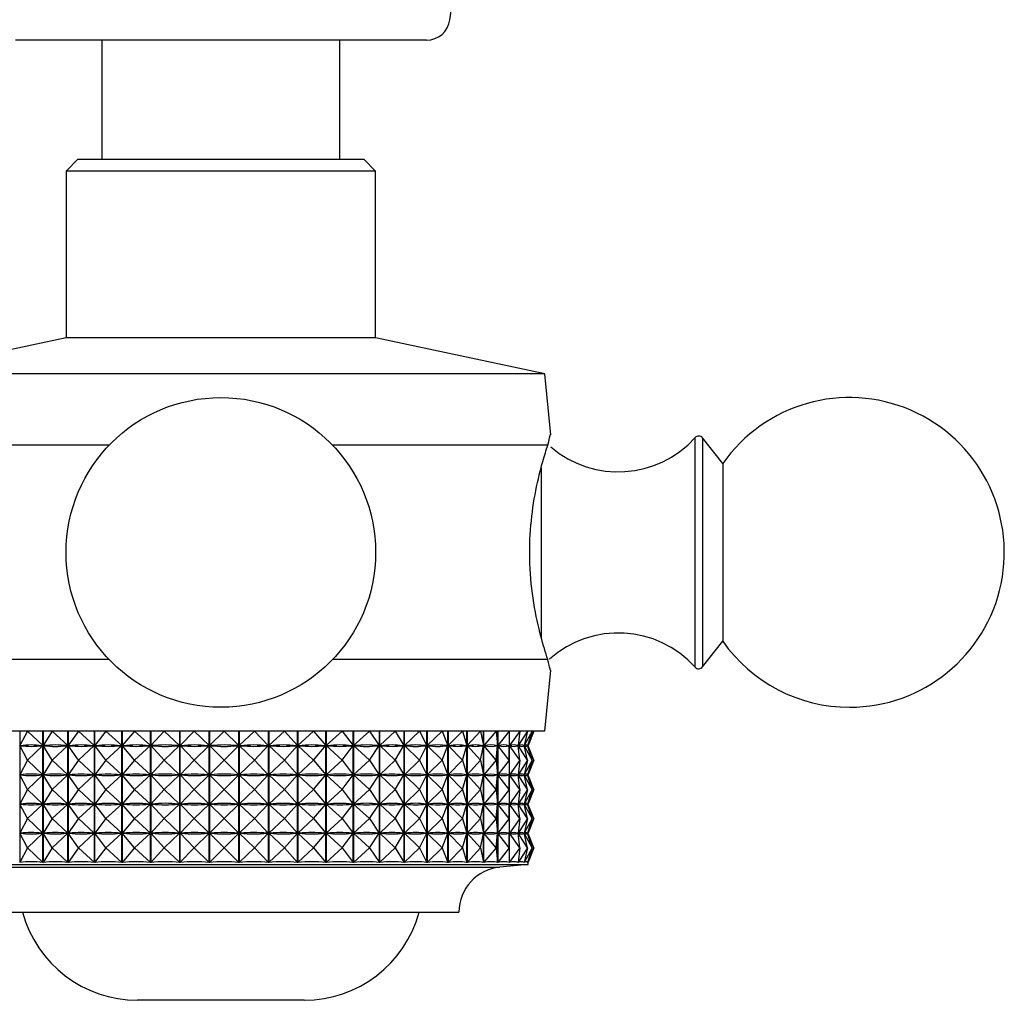
# Model space of a CAD drawing. Units: millimetres. Extents: x 4 to 1496, y 5 to 1495.
# Drawn here: x 597 to 639, y 347 to 388 of the extents above; entities that cross this region are included whole.
import ezdxf

# ---------------------------------------------------------------- set-up
doc = ezdxf.new("R2010")
doc.units = ezdxf.units.MM

msp = doc.modelspace()

# ---------------------------------------------------------------- linework, layer by layer
at = {"color": 7, "linetype": 'Continuous', "lineweight": 25}
for p, q in [((615.328, 387.718), (616.906, 398.858)), ((614.338, 386.858), (597.075, 386.858)), ((600.706, 386.858), (600.706, 381.858)), ((610.706, 381.858), (610.706, 386.858)), ((599.706, 381.858), (599.206, 381.358)), ((599.706, 381.858), (611.706, 381.858)), ((612.206, 381.358), (611.706, 381.858)), ((599.206, 381.358), (599.206, 374.358)), ((612.206, 381.358), (599.206, 381.358)), ((612.206, 374.358), (612.206, 381.358)), ((599.206, 374.358), (592.106, 372.858)), ((612.206, 374.358), (599.206, 374.358)), ((619.306, 372.858), (612.206, 374.358)), ((619.306, 372.858), (592.106, 372.858)), ((619.563, 370.297), (619.306, 372.858)), ((626.78, 369.083), (625.931, 370.166)), ((601.016, 369.858), (591.978, 369.858)), ((619.434, 369.858), (610.397, 369.858)), ((626.78, 369.083), (626.78, 361.633)), ((625.931, 360.551), (626.78, 361.633)), ((601.016, 360.858), (591.978, 360.858)), ((619.434, 360.858), (610.397, 360.858)), ((619.306, 357.858), (619.563, 360.419)), ((619.306, 357.858), (592.106, 357.858)), ((597.262, 357.858), (597.262, 352.34)), ((597.584, 357.858), (597.265, 357.246)), ((597.584, 357.858), (598.228, 357.246)), ((598.234, 352.34), (598.234, 357.858)), ((598.242, 357.858), (598.242, 352.34)), ((598.62, 357.858), (598.246, 357.246)), ((598.62, 357.858), (599.278, 357.246)), ((599.283, 352.34), (599.283, 357.858)), ((599.293, 357.858), (599.293, 352.34)), ((599.722, 357.858), (599.296, 357.246)), ((599.722, 357.858), (600.387, 357.246)), ((600.393, 352.34), (600.393, 357.858)), ((600.403, 357.858), (600.403, 352.34)), ((600.88, 357.858), (600.407, 357.246)), ((600.88, 357.858), (601.547, 357.246)), ((601.552, 352.34), (601.552, 357.858)), ((601.563, 357.858), (601.563, 352.34)), ((602.084, 357.858), (601.567, 357.246)), ((602.084, 357.858), (602.745, 357.246)), ((602.75, 352.34), (602.75, 357.858)), ((602.761, 357.858), (602.761, 352.34)), ((603.32, 357.858), (602.766, 357.246)), ((603.32, 357.858), (603.97, 357.246)), ((603.976, 352.34), (603.976, 357.858)), ((603.987, 357.858), (603.987, 352.34)), ((604.58, 357.858), (603.992, 357.246)), ((604.58, 357.858), (605.212, 357.246)), ((605.218, 352.34), (605.218, 357.858)), ((605.229, 357.858), (605.229, 352.34)), ((605.849, 357.858), (605.234, 357.246)), ((605.849, 357.858), (606.459, 357.246)), ((606.464, 352.34), (606.464, 357.858)), ((606.475, 357.858), (606.475, 352.34)), ((607.118, 357.858), (606.481, 357.246)), ((607.118, 357.858), (607.699, 357.246)), ((607.704, 352.34), (607.704, 357.858)), ((607.714, 357.858), (607.714, 352.34)), ((608.373, 357.858), (607.72, 357.246)), ((608.373, 357.858), (608.92, 357.246)), ((608.924, 352.34), (608.924, 357.858)), ((608.935, 357.858), (608.935, 352.34)), ((609.603, 357.858), (608.941, 357.246)), ((609.603, 357.858), (610.111, 357.246)), ((610.115, 352.34), (610.115, 357.858)), ((610.125, 357.858), (610.125, 352.34)), ((610.797, 357.858), (610.131, 357.246)), ((610.797, 357.858), (611.261, 357.246)), ((611.265, 352.34), (611.265, 357.858)), ((611.274, 357.858), (611.274, 352.34)), ((611.944, 357.858), (611.28, 357.246)), ((611.944, 357.858), (612.359, 357.246)), ((612.362, 352.34), (612.362, 357.858)), ((612.371, 357.858), (612.371, 352.34)), ((613.032, 357.858), (612.377, 357.246)), ((613.032, 357.858), (613.394, 357.246)), ((613.398, 352.34), (613.398, 357.858)), ((613.406, 357.858), (613.406, 352.34)), ((614.052, 357.858), (613.412, 357.246)), ((614.052, 357.858), (614.359, 357.246)), ((614.361, 352.34), (614.361, 357.858)), ((614.369, 357.858), (614.369, 352.34)), ((614.994, 357.858), (614.375, 357.246)), ((614.994, 357.858), (615.242, 357.246)), ((615.244, 352.34), (615.244, 357.858)), ((615.251, 357.858), (615.251, 352.34)), ((615.849, 357.858), (615.257, 357.246)), ((615.849, 357.858), (616.036, 357.246)), ((616.038, 352.34), (616.038, 357.858)), ((616.044, 357.858), (616.044, 352.34)), ((616.609, 357.858), (616.049, 357.246)), ((616.609, 357.858), (616.734, 357.246)), ((616.735, 352.34), (616.735, 357.858)), ((616.741, 357.858), (616.741, 352.34)), ((617.268, 357.858), (616.745, 357.246)), ((617.268, 357.858), (617.329, 357.246)), ((617.33, 352.34), (617.33, 357.858)), ((617.334, 357.858), (617.334, 352.34)), ((617.819, 357.858), (617.338, 357.246)), ((617.819, 357.858), (617.815, 357.246)), ((617.819, 357.858), (617.819, 352.34)), ((618.256, 357.858), (617.823, 357.246)), ((618.256, 357.858), (618.189, 357.246)), ((618.577, 357.858), (618.194, 357.246)), ((618.577, 357.858), (618.445, 357.246)), ((618.777, 357.858), (618.449, 357.246)), ((618.777, 357.858), (618.583, 357.246)), ((618.855, 357.858), (618.585, 357.246)), ((618.855, 357.858), (618.606, 357.259)), ((618.191, 357.265), (618.191, 357.227)), ((618.606, 357.219), (618.606, 357.272)), ((597.265, 357.246), (597.3, 357.246)), ((597.584, 356.633), (597.265, 357.246)), ((597.584, 356.633), (598.228, 357.246)), ((598.193, 357.246), (598.228, 357.246)), ((598.246, 357.246), (598.283, 357.246)), ((598.62, 356.633), (598.246, 357.246)), ((598.62, 356.633), (599.278, 357.246)), ((599.24, 357.246), (599.278, 357.246)), ((599.296, 357.246), (599.336, 357.246)), ((599.722, 356.633), (599.296, 357.246)), ((599.722, 356.633), (600.387, 357.246)), ((600.347, 357.246), (600.387, 357.246)), ((600.407, 357.246), (600.449, 357.246)), ((600.88, 356.633), (600.407, 357.246)), ((600.88, 356.633), (601.547, 357.246)), ((601.505, 357.246), (601.547, 357.246)), ((601.567, 357.246), (601.61, 357.246)), ((602.084, 356.633), (601.567, 357.246)), ((602.084, 356.633), (602.745, 357.246)), ((602.702, 357.246), (602.745, 357.246)), ((602.766, 357.246), (602.81, 357.246)), ((603.32, 356.633), (602.766, 357.246)), ((603.32, 356.633), (603.97, 357.246)), ((603.926, 357.246), (603.97, 357.246)), ((603.992, 357.246), (604.037, 357.246)), ((604.58, 356.633), (603.992, 357.246)), ((604.58, 356.633), (605.212, 357.246)), ((605.168, 357.246), (605.212, 357.246)), ((605.234, 357.246), (605.279, 357.246)), ((605.849, 356.633), (605.234, 357.246)), ((605.849, 356.633), (606.459, 357.246)), ((606.414, 357.246), (606.459, 357.246)), ((606.481, 357.246), (606.525, 357.246)), ((607.118, 356.633), (606.481, 357.246)), ((607.118, 356.633), (607.699, 357.246)), ((607.654, 357.246), (607.699, 357.246)), ((607.72, 357.246), (607.764, 357.246)), ((608.373, 356.633), (607.72, 357.246)), ((608.373, 356.633), (608.92, 357.246)), ((608.876, 357.246), (608.92, 357.246)), ((608.941, 357.246), (608.983, 357.246)), ((609.603, 356.633), (608.941, 357.246)), ((609.603, 356.633), (610.111, 357.246)), ((610.068, 357.246), (610.111, 357.246)), ((610.131, 357.246), (610.172, 357.246)), ((610.797, 356.633), (610.131, 357.246)), ((610.797, 356.633), (611.261, 357.246)), ((611.219, 357.246), (611.261, 357.246)), ((611.28, 357.246), (611.32, 357.246)), ((611.944, 356.633), (611.28, 357.246)), ((611.944, 356.633), (612.359, 357.246)), ((612.319, 357.246), (612.359, 357.246)), ((612.377, 357.246), (612.414, 357.246)), ((613.032, 356.633), (612.377, 357.246)), ((613.032, 356.633), (613.394, 357.246)), ((613.357, 357.246), (613.394, 357.246)), ((613.412, 357.246), (613.446, 357.246)), ((614.052, 356.633), (613.412, 357.246)), ((614.052, 356.633), (614.359, 357.246)), ((614.324, 357.246), (614.359, 357.246)), ((614.994, 356.633), (614.375, 357.246)), ((614.375, 357.246), (614.406, 357.246)), ((614.994, 356.633), (615.242, 357.246)), ((615.21, 357.246), (615.242, 357.246)), ((615.849, 356.633), (615.257, 357.246)), ((615.257, 357.246), (615.285, 357.246)), ((615.849, 356.633), (616.036, 357.246)), ((616.008, 357.246), (616.036, 357.246)), ((616.609, 356.633), (616.049, 357.246)), ((616.049, 357.246), (616.074, 357.246)), ((616.609, 356.633), (616.734, 357.246)), ((616.709, 357.246), (616.734, 357.246)), ((617.268, 356.633), (616.745, 357.246)), ((616.745, 357.246), (616.767, 357.246)), ((617.268, 356.633), (617.329, 357.246)), ((617.308, 357.246), (617.329, 357.246)), ((617.819, 356.633), (617.338, 357.246)), ((617.338, 357.246), (617.356, 357.246)), ((617.798, 357.246), (617.815, 357.246)), ((617.819, 356.633), (617.815, 357.246)), ((618.256, 356.633), (617.823, 357.246)), ((617.823, 357.246), (617.836, 357.246)), ((618.175, 357.246), (618.189, 357.246)), ((618.256, 356.633), (618.189, 357.246)), ((618.577, 356.633), (618.194, 357.246)), ((618.194, 357.246), (618.203, 357.246)), ((618.436, 357.246), (618.445, 357.246)), ((618.577, 356.633), (618.445, 357.246)), ((618.446, 357.248), (618.446, 357.243)), ((618.777, 356.633), (618.449, 357.246)), ((618.449, 357.246), (618.454, 357.246)), ((618.578, 357.246), (618.583, 357.246)), ((618.777, 356.633), (618.583, 357.246)), ((618.855, 356.633), (618.585, 357.246)), ((618.585, 357.246), (618.585, 357.246)), ((618.855, 356.633), (618.606, 357.232)), ((597.584, 356.633), (597.265, 356.021)), ((597.584, 356.633), (598.228, 356.021)), ((598.62, 356.633), (598.246, 356.021)), ((598.62, 356.633), (599.278, 356.021)), ((599.722, 356.633), (599.296, 356.021)), ((599.722, 356.633), (600.387, 356.021)), ((600.88, 356.633), (600.407, 356.021)), ((600.88, 356.633), (601.547, 356.021)), ((602.084, 356.633), (601.567, 356.021)), ((602.084, 356.633), (602.745, 356.021)), ((603.32, 356.633), (602.766, 356.021)), ((603.32, 356.633), (603.97, 356.021)), ((604.58, 356.633), (603.992, 356.021)), ((604.58, 356.633), (605.212, 356.021)), ((605.849, 356.633), (605.234, 356.021)), ((605.849, 356.633), (606.459, 356.021)), ((607.118, 356.633), (606.481, 356.021)), ((607.118, 356.633), (607.699, 356.021)), ((608.373, 356.633), (607.72, 356.021)), ((608.373, 356.633), (608.92, 356.021)), ((609.603, 356.633), (608.941, 356.021)), ((609.603, 356.633), (610.111, 356.021)), ((610.797, 356.633), (610.131, 356.021)), ((610.797, 356.633), (611.261, 356.021)), ((611.944, 356.633), (611.28, 356.021)), ((611.944, 356.633), (612.359, 356.021)), ((613.032, 356.633), (612.377, 356.021)), ((613.032, 356.633), (613.394, 356.021)), ((614.052, 356.633), (613.412, 356.021)), ((614.052, 356.633), (614.359, 356.021)), ((614.994, 356.633), (614.375, 356.021)), ((614.994, 356.633), (615.242, 356.021)), ((615.849, 356.633), (615.257, 356.021)), ((615.849, 356.633), (616.036, 356.021)), ((616.609, 356.633), (616.049, 356.021)), ((616.609, 356.633), (616.734, 356.021)), ((617.268, 356.633), (616.745, 356.021)), ((617.268, 356.633), (617.329, 356.021)), ((617.819, 356.633), (617.338, 356.021)), ((617.819, 356.633), (617.815, 356.021)), ((618.256, 356.633), (617.823, 356.021)), ((618.256, 356.633), (618.189, 356.021)), ((618.577, 356.633), (618.194, 356.021)), ((618.577, 356.633), (618.445, 356.021)), ((618.777, 356.633), (618.449, 356.021)), ((618.777, 356.633), (618.583, 356.021)), ((618.855, 356.633), (618.585, 356.021)), ((618.855, 356.633), (618.606, 356.034)), ((597.265, 356.021), (597.3, 356.021)), ((597.584, 355.408), (597.265, 356.021)), ((597.584, 355.408), (598.228, 356.021)), ((598.193, 356.021), (598.228, 356.021)), ((598.246, 356.021), (598.283, 356.021)), ((598.62, 355.408), (598.246, 356.021)), ((598.62, 355.408), (599.278, 356.021)), ((599.24, 356.021), (599.278, 356.021)), ((599.296, 356.021), (599.336, 356.021)), ((599.722, 355.408), (599.296, 356.021)), ((599.722, 355.408), (600.387, 356.021)), ((600.347, 356.021), (600.387, 356.021)), ((600.407, 356.021), (600.449, 356.021)), ((600.88, 355.408), (600.407, 356.021)), ((600.88, 355.408), (601.547, 356.021)), ((601.505, 356.021), (601.547, 356.021)), ((601.567, 356.021), (601.61, 356.021)), ((602.084, 355.408), (601.567, 356.021)), ((602.084, 355.408), (602.745, 356.021)), ((602.702, 356.021), (602.745, 356.021)), ((602.766, 356.021), (602.81, 356.021)), ((603.32, 355.408), (602.766, 356.021)), ((603.32, 355.408), (603.97, 356.021)), ((603.926, 356.021), (603.97, 356.021)), ((603.992, 356.021), (604.037, 356.021)), ((604.58, 355.408), (603.992, 356.021)), ((604.58, 355.408), (605.212, 356.021)), ((605.168, 356.021), (605.212, 356.021)), ((605.234, 356.021), (605.279, 356.021)), ((605.849, 355.408), (605.234, 356.021)), ((605.849, 355.408), (606.459, 356.021)), ((606.414, 356.021), (606.459, 356.021)), ((606.481, 356.021), (606.525, 356.021)), ((607.118, 355.408), (606.481, 356.021)), ((607.118, 355.408), (607.699, 356.021)), ((607.654, 356.021), (607.699, 356.021)), ((607.72, 356.021), (607.764, 356.021)), ((608.373, 355.408), (607.72, 356.021)), ((608.373, 355.408), (608.92, 356.021)), ((608.876, 356.021), (608.92, 356.021)), ((608.941, 356.021), (608.983, 356.021)), ((609.603, 355.408), (608.941, 356.021)), ((609.603, 355.408), (610.111, 356.021)), ((610.068, 356.021), (610.111, 356.021)), ((610.131, 356.021), (610.172, 356.021)), ((610.797, 355.408), (610.131, 356.021)), ((610.797, 355.408), (611.261, 356.021)), ((611.219, 356.021), (611.261, 356.021)), ((611.944, 355.408), (611.28, 356.021)), ((611.28, 356.021), (611.32, 356.021)), ((611.944, 355.408), (612.359, 356.021)), ((612.319, 356.021), (612.359, 356.021)), ((612.377, 356.021), (612.414, 356.021)), ((613.032, 355.408), (612.377, 356.021)), ((613.032, 355.408), (613.394, 356.021)), ((613.357, 356.021), (613.394, 356.021)), ((613.412, 356.021), (613.446, 356.021)), ((614.052, 355.408), (613.412, 356.021)), ((614.052, 355.408), (614.359, 356.021)), ((614.324, 356.021), (614.359, 356.021)), ((614.994, 355.408), (614.375, 356.021)), ((614.375, 356.021), (614.406, 356.021)), ((614.994, 355.408), (615.242, 356.021)), ((615.21, 356.021), (615.242, 356.021)), ((615.849, 355.408), (615.257, 356.021)), ((615.257, 356.021), (615.285, 356.021)), ((615.849, 355.408), (616.036, 356.021)), ((616.008, 356.021), (616.036, 356.021)), ((616.609, 355.408), (616.049, 356.021)), ((616.049, 356.021), (616.074, 356.021)), ((616.609, 355.408), (616.734, 356.021)), ((616.709, 356.021), (616.734, 356.021)), ((617.268, 355.408), (616.745, 356.021)), ((616.745, 356.021), (616.767, 356.021)), ((617.268, 355.408), (617.329, 356.021)), ((617.308, 356.021), (617.329, 356.021)), ((617.819, 355.408), (617.338, 356.021)), ((617.338, 356.021), (617.356, 356.021)), ((617.798, 356.021), (617.815, 356.021)), ((617.819, 355.408), (617.815, 356.021)), ((618.256, 355.408), (617.823, 356.021)), ((617.823, 356.021), (617.836, 356.021)), ((618.175, 356.021), (618.189, 356.021)), ((618.256, 355.408), (618.189, 356.021)), ((618.191, 356.04), (618.191, 356.002)), ((618.577, 355.408), (618.194, 356.021)), ((618.194, 356.021), (618.203, 356.021)), ((618.436, 356.021), (618.445, 356.021)), ((618.577, 355.408), (618.445, 356.021)), ((618.446, 356.023), (618.446, 356.018)), ((618.777, 355.408), (618.449, 356.021)), ((618.449, 356.021), (618.454, 356.021)), ((618.578, 356.021), (618.583, 356.021)), ((618.777, 355.408), (618.583, 356.021)), ((618.855, 355.408), (618.585, 356.021)), ((618.585, 356.021), (618.585, 356.021)), ((618.606, 355.994), (618.606, 356.047)), ((618.855, 355.408), (618.606, 356.007)), ((597.584, 355.408), (597.265, 354.796)), ((597.584, 355.408), (598.228, 354.796)), ((598.62, 355.408), (598.246, 354.796)), ((598.62, 355.408), (599.278, 354.796)), ((599.722, 355.408), (599.296, 354.796)), ((599.722, 355.408), (600.387, 354.796)), ((600.88, 355.408), (600.407, 354.796)), ((600.88, 355.408), (601.547, 354.796)), ((602.084, 355.408), (601.567, 354.796)), ((602.084, 355.408), (602.745, 354.796)), ((603.32, 355.408), (602.766, 354.796)), ((603.32, 355.408), (603.97, 354.796)), ((604.58, 355.408), (603.992, 354.796)), ((604.58, 355.408), (605.212, 354.796)), ((605.849, 355.408), (605.234, 354.796)), ((605.849, 355.408), (606.459, 354.796)), ((607.118, 355.408), (606.481, 354.796)), ((607.118, 355.408), (607.699, 354.796)), ((608.373, 355.408), (607.72, 354.796)), ((608.373, 355.408), (608.92, 354.796)), ((609.603, 355.408), (608.941, 354.796)), ((609.603, 355.408), (610.111, 354.796)), ((610.797, 355.408), (610.131, 354.796)), ((610.797, 355.408), (611.261, 354.796)), ((611.944, 355.408), (611.28, 354.796)), ((611.944, 355.408), (612.359, 354.796)), ((613.032, 355.408), (612.377, 354.796)), ((613.032, 355.408), (613.394, 354.796)), ((614.052, 355.408), (613.412, 354.796)), ((614.052, 355.408), (614.359, 354.796)), ((614.994, 355.408), (614.375, 354.796)), ((614.994, 355.408), (615.242, 354.796)), ((615.849, 355.408), (615.257, 354.796)), ((615.849, 355.408), (616.036, 354.796)), ((616.609, 355.408), (616.049, 354.796)), ((616.609, 355.408), (616.734, 354.796)), ((617.268, 355.408), (616.745, 354.796)), ((617.268, 355.408), (617.329, 354.796)), ((617.819, 355.408), (617.338, 354.796)), ((617.819, 355.408), (617.815, 354.796)), ((618.256, 355.408), (617.823, 354.796)), ((618.256, 355.408), (618.189, 354.796)), ((618.577, 355.408), (618.194, 354.796)), ((618.577, 355.408), (618.445, 354.796)), ((618.777, 355.408), (618.449, 354.796)), ((618.777, 355.408), (618.583, 354.796)), ((618.855, 355.408), (618.585, 354.796)), ((618.855, 355.408), (618.606, 354.809)), ((597.265, 354.796), (597.3, 354.796)), ((597.584, 354.183), (597.265, 354.796)), ((597.584, 354.183), (598.228, 354.796)), ((598.193, 354.796), (598.228, 354.796)), ((598.246, 354.796), (598.283, 354.796)), ((598.62, 354.183), (598.246, 354.796)), ((598.62, 354.183), (599.278, 354.796)), ((599.24, 354.796), (599.278, 354.796)), ((599.296, 354.796), (599.336, 354.796)), ((599.722, 354.183), (599.296, 354.796)), ((599.722, 354.183), (600.387, 354.796)), ((600.347, 354.796), (600.387, 354.796)), ((600.407, 354.796), (600.449, 354.796)), ((600.88, 354.183), (600.407, 354.796)), ((600.88, 354.183), (601.547, 354.796)), ((601.505, 354.796), (601.547, 354.796)), ((601.567, 354.796), (601.61, 354.796)), ((602.084, 354.183), (601.567, 354.796)), ((602.084, 354.183), (602.745, 354.796)), ((602.702, 354.796), (602.745, 354.796)), ((602.766, 354.796), (602.81, 354.796)), ((603.32, 354.183), (602.766, 354.796)), ((603.32, 354.183), (603.97, 354.796)), ((603.926, 354.796), (603.97, 354.796)), ((603.992, 354.796), (604.037, 354.796)), ((604.58, 354.183), (603.992, 354.796)), ((604.58, 354.183), (605.212, 354.796)), ((605.168, 354.796), (605.212, 354.796)), ((605.234, 354.796), (605.279, 354.796)), ((605.849, 354.183), (605.234, 354.796)), ((605.849, 354.183), (606.459, 354.796)), ((606.414, 354.796), (606.459, 354.796)), ((606.481, 354.796), (606.525, 354.796)), ((607.118, 354.183), (606.481, 354.796)), ((607.118, 354.183), (607.699, 354.796)), ((607.654, 354.796), (607.699, 354.796)), ((607.72, 354.796), (607.764, 354.796)), ((608.373, 354.183), (607.72, 354.796)), ((608.373, 354.183), (608.92, 354.796)), ((608.876, 354.796), (608.92, 354.796)), ((608.941, 354.796), (608.983, 354.796)), ((609.603, 354.183), (608.941, 354.796)), ((609.603, 354.183), (610.111, 354.796)), ((610.068, 354.796), (610.111, 354.796)), ((610.131, 354.796), (610.172, 354.796)), ((610.797, 354.183), (610.131, 354.796)), ((610.797, 354.183), (611.261, 354.796)), ((611.219, 354.796), (611.261, 354.796)), ((611.944, 354.183), (611.28, 354.796)), ((611.28, 354.796), (611.32, 354.796)), ((611.944, 354.183), (612.359, 354.796)), ((612.319, 354.796), (612.359, 354.796)), ((612.377, 354.796), (612.414, 354.796)), ((613.032, 354.183), (612.377, 354.796)), ((613.032, 354.183), (613.394, 354.796)), ((613.357, 354.796), (613.394, 354.796)), ((613.412, 354.796), (613.446, 354.796)), ((614.052, 354.183), (613.412, 354.796)), ((614.052, 354.183), (614.359, 354.796)), ((614.324, 354.796), (614.359, 354.796)), ((614.994, 354.183), (614.375, 354.796)), ((614.375, 354.796), (614.406, 354.796)), ((614.994, 354.183), (615.242, 354.796)), ((615.21, 354.796), (615.242, 354.796)), ((615.849, 354.183), (615.257, 354.796)), ((615.257, 354.796), (615.285, 354.796)), ((615.849, 354.183), (616.036, 354.796)), ((616.008, 354.796), (616.036, 354.796)), ((616.609, 354.183), (616.049, 354.796)), ((616.049, 354.796), (616.074, 354.796)), ((616.609, 354.183), (616.734, 354.796)), ((616.709, 354.796), (616.734, 354.796)), ((617.268, 354.183), (616.745, 354.796)), ((616.745, 354.796), (616.767, 354.796)), ((617.268, 354.183), (617.329, 354.796)), ((617.308, 354.796), (617.329, 354.796)), ((617.819, 354.183), (617.338, 354.796)), ((617.338, 354.796), (617.356, 354.796)), ((617.798, 354.796), (617.815, 354.796)), ((617.819, 354.183), (617.815, 354.796)), ((618.256, 354.183), (617.823, 354.796)), ((617.823, 354.796), (617.836, 354.796)), ((618.175, 354.796), (618.189, 354.796)), ((618.256, 354.183), (618.189, 354.796)), ((618.191, 354.815), (618.191, 354.777)), ((618.577, 354.183), (618.194, 354.796)), ((618.194, 354.796), (618.203, 354.796)), ((618.436, 354.796), (618.445, 354.796)), ((618.577, 354.183), (618.445, 354.796)), ((618.446, 354.798), (618.446, 354.793)), ((618.777, 354.183), (618.449, 354.796)), ((618.449, 354.796), (618.454, 354.796)), ((618.578, 354.796), (618.583, 354.796)), ((618.777, 354.183), (618.583, 354.796)), ((618.855, 354.183), (618.585, 354.796)), ((618.585, 354.796), (618.585, 354.796)), ((618.606, 354.769), (618.606, 354.822)), ((618.855, 354.183), (618.606, 354.782)), ((597.584, 354.183), (597.265, 353.571)), ((597.584, 354.183), (598.228, 353.571)), ((598.62, 354.183), (598.246, 353.571)), ((598.62, 354.183), (599.278, 353.571)), ((599.722, 354.183), (599.296, 353.571)), ((599.722, 354.183), (600.387, 353.571)), ((600.88, 354.183), (600.407, 353.571)), ((600.88, 354.183), (601.547, 353.571)), ((602.084, 354.183), (601.567, 353.571)), ((602.084, 354.183), (602.745, 353.571)), ((603.32, 354.183), (602.766, 353.571)), ((603.32, 354.183), (603.97, 353.571)), ((604.58, 354.183), (603.992, 353.571)), ((604.58, 354.183), (605.212, 353.571)), ((605.849, 354.183), (605.234, 353.571)), ((605.849, 354.183), (606.459, 353.571)), ((607.118, 354.183), (606.481, 353.571)), ((607.118, 354.183), (607.699, 353.571)), ((608.373, 354.183), (607.72, 353.571)), ((608.373, 354.183), (608.92, 353.571)), ((609.603, 354.183), (608.941, 353.571)), ((609.603, 354.183), (610.111, 353.571)), ((610.797, 354.183), (610.131, 353.571)), ((610.797, 354.183), (611.261, 353.571)), ((611.944, 354.183), (611.28, 353.571)), ((611.944, 354.183), (612.359, 353.571)), ((613.032, 354.183), (612.377, 353.571)), ((613.032, 354.183), (613.394, 353.571)), ((614.052, 354.183), (613.412, 353.571)), ((614.052, 354.183), (614.359, 353.571)), ((614.994, 354.183), (614.375, 353.571)), ((614.994, 354.183), (615.242, 353.571)), ((615.849, 354.183), (615.257, 353.571)), ((615.849, 354.183), (616.036, 353.571)), ((616.609, 354.183), (616.049, 353.571)), ((616.609, 354.183), (616.734, 353.571)), ((617.268, 354.183), (616.745, 353.571)), ((617.268, 354.183), (617.329, 353.571)), ((617.819, 354.183), (617.338, 353.571)), ((617.819, 354.183), (617.815, 353.571)), ((618.256, 354.183), (617.823, 353.571)), ((618.256, 354.183), (618.189, 353.571)), ((618.577, 354.183), (618.194, 353.571)), ((618.577, 354.183), (618.445, 353.571)), ((618.777, 354.183), (618.449, 353.571)), ((618.777, 354.183), (618.583, 353.571)), ((618.855, 354.183), (618.585, 353.571)), ((618.855, 354.183), (618.606, 353.584)), ((597.265, 353.571), (597.3, 353.571)), ((597.584, 352.958), (597.265, 353.571)), ((597.584, 352.958), (598.228, 353.571)), ((598.193, 353.571), (598.228, 353.571)), ((598.246, 353.571), (598.283, 353.571)), ((598.62, 352.958), (598.246, 353.571)), ((598.62, 352.958), (599.278, 353.571)), ((599.24, 353.571), (599.278, 353.571)), ((599.722, 352.958), (599.296, 353.571)), ((599.296, 353.571), (599.336, 353.571)), ((599.722, 352.958), (600.387, 353.571)), ((600.347, 353.571), (600.387, 353.571)), ((600.407, 353.571), (600.449, 353.571)), ((600.88, 352.958), (600.407, 353.571)), ((600.88, 352.958), (601.547, 353.571)), ((601.505, 353.571), (601.547, 353.571)), ((601.567, 353.571), (601.61, 353.571)), ((602.084, 352.958), (601.567, 353.571)), ((602.084, 352.958), (602.745, 353.571)), ((602.702, 353.571), (602.745, 353.571)), ((602.766, 353.571), (602.81, 353.571)), ((603.32, 352.958), (602.766, 353.571)), ((603.32, 352.958), (603.97, 353.571)), ((603.926, 353.571), (603.97, 353.571)), ((603.992, 353.571), (604.037, 353.571)), ((604.58, 352.958), (603.992, 353.571)), ((604.58, 352.958), (605.212, 353.571)), ((605.168, 353.571), (605.212, 353.571)), ((605.234, 353.571), (605.279, 353.571)), ((605.849, 352.958), (605.234, 353.571)), ((605.849, 352.958), (606.459, 353.571)), ((606.414, 353.571), (606.459, 353.571)), ((606.481, 353.571), (606.525, 353.571)), ((607.118, 352.958), (606.481, 353.571)), ((607.118, 352.958), (607.699, 353.571)), ((607.654, 353.571), (607.699, 353.571)), ((607.72, 353.571), (607.764, 353.571)), ((608.373, 352.958), (607.72, 353.571)), ((608.373, 352.958), (608.92, 353.571)), ((608.876, 353.571), (608.92, 353.571)), ((608.941, 353.571), (608.983, 353.571)), ((609.603, 352.958), (608.941, 353.571)), ((609.603, 352.958), (610.111, 353.571)), ((610.068, 353.571), (610.111, 353.571)), ((610.131, 353.571), (610.172, 353.571)), ((610.797, 352.958), (610.131, 353.571)), ((610.797, 352.958), (611.261, 353.571)), ((611.219, 353.571), (611.261, 353.571)), ((611.944, 352.958), (611.28, 353.571)), ((611.28, 353.571), (611.32, 353.571)), ((611.944, 352.958), (612.359, 353.571)), ((612.319, 353.571), (612.359, 353.571)), ((612.377, 353.571), (612.414, 353.571)), ((613.032, 352.958), (612.377, 353.571)), ((613.032, 352.958), (613.394, 353.571)), ((613.357, 353.571), (613.394, 353.571)), ((613.412, 353.571), (613.446, 353.571)), ((614.052, 352.958), (613.412, 353.571)), ((614.052, 352.958), (614.359, 353.571)), ((614.324, 353.571), (614.359, 353.571)), ((614.994, 352.958), (614.375, 353.571)), ((614.375, 353.571), (614.406, 353.571)), ((614.994, 352.958), (615.242, 353.571)), ((615.21, 353.571), (615.242, 353.571)), ((615.849, 352.958), (615.257, 353.571)), ((615.257, 353.571), (615.285, 353.571)), ((615.849, 352.958), (616.036, 353.571)), ((616.008, 353.571), (616.036, 353.571)), ((616.609, 352.958), (616.049, 353.571)), ((616.049, 353.571), (616.074, 353.571)), ((616.609, 352.958), (616.734, 353.571)), ((616.709, 353.571), (616.734, 353.571)), ((617.268, 352.958), (616.745, 353.571)), ((616.745, 353.571), (616.767, 353.571)), ((617.268, 352.958), (617.329, 353.571)), ((617.308, 353.571), (617.329, 353.571)), ((617.819, 352.958), (617.338, 353.571)), ((617.338, 353.571), (617.356, 353.571)), ((617.798, 353.571), (617.815, 353.571)), ((617.819, 352.958), (617.815, 353.571)), ((618.256, 352.958), (617.823, 353.571)), ((617.823, 353.571), (617.836, 353.571)), ((618.175, 353.571), (618.189, 353.571)), ((618.256, 352.958), (618.189, 353.571)), ((618.191, 353.59), (618.191, 353.552)), ((618.577, 352.958), (618.194, 353.571)), ((618.194, 353.571), (618.203, 353.571)), ((618.436, 353.571), (618.445, 353.571)), ((618.577, 352.958), (618.445, 353.571)), ((618.446, 353.573), (618.446, 353.568)), ((618.777, 352.958), (618.449, 353.571)), ((618.449, 353.571), (618.454, 353.571)), ((618.578, 353.571), (618.583, 353.571)), ((618.777, 352.958), (618.583, 353.571)), ((618.855, 352.958), (618.585, 353.571)), ((618.585, 353.571), (618.585, 353.571)), ((618.606, 353.544), (618.606, 353.597)), ((618.855, 352.958), (618.606, 353.557)), ((597.584, 352.958), (597.262, 352.34)), ((597.584, 352.958), (598.234, 352.34)), ((598.62, 352.958), (598.242, 352.34)), ((598.62, 352.958), (599.283, 352.34)), ((599.722, 352.958), (599.293, 352.34)), ((599.722, 352.958), (600.393, 352.34)), ((600.88, 352.958), (600.403, 352.34)), ((600.88, 352.958), (601.552, 352.34)), ((602.084, 352.958), (601.563, 352.34)), ((602.084, 352.958), (602.75, 352.34)), ((603.32, 352.958), (602.761, 352.34)), ((603.32, 352.958), (603.976, 352.34)), ((604.58, 352.958), (603.987, 352.34)), ((604.58, 352.958), (605.218, 352.34)), ((605.849, 352.958), (605.229, 352.34)), ((605.849, 352.958), (606.464, 352.34)), ((607.118, 352.958), (606.475, 352.34)), ((607.118, 352.958), (607.704, 352.34)), ((608.373, 352.958), (607.714, 352.34)), ((608.373, 352.958), (608.924, 352.34)), ((609.603, 352.958), (608.935, 352.34)), ((609.603, 352.958), (610.115, 352.34)), ((610.797, 352.958), (610.125, 352.34)), ((610.797, 352.958), (611.265, 352.34)), ((611.944, 352.958), (611.274, 352.34)), ((611.944, 352.958), (612.362, 352.34)), ((613.032, 352.958), (612.371, 352.34)), ((613.032, 352.958), (613.398, 352.34)), ((614.052, 352.958), (613.406, 352.34)), ((614.052, 352.958), (614.361, 352.34)), ((614.994, 352.958), (614.369, 352.34)), ((614.994, 352.958), (615.244, 352.34)), ((615.849, 352.958), (615.251, 352.34)), ((615.849, 352.958), (616.038, 352.34)), ((616.609, 352.958), (616.044, 352.34)), ((616.609, 352.958), (616.735, 352.34)), ((617.268, 352.958), (616.741, 352.34)), ((617.268, 352.958), (617.33, 352.34)), ((617.819, 352.958), (617.334, 352.34)), ((617.819, 352.958), (617.815, 352.34)), ((618.256, 352.958), (617.819, 352.34)), ((618.256, 352.958), (618.188, 352.34)), ((618.577, 352.958), (618.191, 352.34)), ((618.577, 352.958), (618.444, 352.34)), ((618.777, 352.958), (618.446, 352.34)), ((618.777, 352.958), (618.582, 352.34)), ((618.855, 352.958), (618.582, 352.34)), ((618.855, 352.958), (618.606, 352.359)), ((618.191, 352.365), (618.191, 352.34)), ((618.446, 352.348), (618.446, 352.34)), ((618.582, 352.342), (618.582, 352.34)), ((618.606, 352.258), (618.606, 352.372)), ((592.806, 352.258), (617.588, 352.258)), ((617.588, 352.258), (618.606, 352.258)), ((595.706, 350.258), (614.917, 350.258)), ((614.917, 350.258), (615.706, 350.258)), ((609.206, 346.558), (602.206, 346.558))]:
    msp.add_line(p, q, dxfattribs=at)
at = {"color": 8, "linetype": 'Continuous', "lineweight": 25}
for p, q in [((625.625, 360.54), (625.625, 370.176)), ((625.931, 370.166), (625.931, 369.983)), ((625.931, 369.983), (625.931, 360.551)), ((619.153, 368.906), (619.153, 361.746)), ((593.992, 352.149), (616.497, 352.149)), ((616.497, 352.149), (617.421, 352.149))]:
    msp.add_line(p, q, dxfattribs=at)
at = {"color": 7, "linetype": 'Continuous', "lineweight": 25}
msp.add_circle((605.706, 365.358), 6.5, dxfattribs=at)
for centre, radius, start, end in [((614.338, 387.858), 1, 270, 351.9368), ((632.106, 365.358), 6.5, 270, 145.0349), ((622.395, 373.082), 4.344, 229.422, 318.0153), ((625.773, 370.042), 0.2, 38.1076, 138.0153), ((622.395, 357.634), 4.344, 41.9847, 131.6657), ((632.106, 365.358), 6.5, 214.9651, 270), ((625.773, 360.674), 0.2, 221.9847, 321.8924), ((617.606, 350.258), 1.9, 95.5962, 180), ((627.22, 252.145), 100.483, 94.91752, 95.59624), ((602.206, 351.558), 5, 195.065, 270), ((609.206, 351.558), 5, 270, 344.935)]:
    msp.add_arc(centre, radius, start, end, dxfattribs=at)
for centre, major_axis, ratio, start_param, end_param in [((605.706, 327.175), (-8.868, 29.972), 0.312564, 6.146938, 6.234991), ((605.706, 327.175), (-7.894, 29.98), 0.340326, 6.14979, 6.237843), ((605.706, 327.175), (-6.798, 29.997), 0.365472, 6.156519, 6.244571), ((605.706, 327.175), (-5.584, 30.022), 0.387335, 6.167237, 6.255289), ((605.706, 327.175), (-4.259, 30.05), 0.405205, 6.181791, 6.269843), ((605.706, 327.175), (-2.839, 30.077), 0.418387, 6.199681, 6.287734), ((605.706, 327.175), (-1.351, 30.094), 0.426293, 6.220025, 6.308077), ((605.706, 327.175), (0.172, 30.1), 0.428535, 6.241607, 6.329659), ((605.706, 327.175), (1.69, 30.091), 0.424997, 6.263028, 6.351081), ((605.706, 327.175), (3.166, 30.071), 0.415861, 6.282915, 6.370968), ((605.706, 327.175), (4.566, 30.044), 0.401567, 0.016933, 0.104985), ((605.706, 327.175), (5.868, 30.016), 0.382736, 0.030654, 0.118706), ((605.706, 327.175), (7.056, 29.993), 0.360073, 0.040476, 0.128529), ((605.706, 327.175), (8.124, 29.977), 0.334283, 0.046315, 0.134367), ((605.706, 327.175), (9.071, 29.972), 0.306016, 0.048329, 0.136382), ((605.706, 327.175), (9.902, 29.976), 0.275832, 0.046837, 0.13489), ((605.706, 327.175), (10.62, 29.988), 0.244195, 0.042239, 0.130291), ((605.706, 327.175), (11.231, 30.006), 0.211478, 0.034966, 0.123018), ((605.706, 327.175), (11.741, 30.027), 0.17797, 0.02545, 0.113502), ((605.706, 327.175), (12.154, 30.049), 0.143897, 0.014109, 0.102161), ((605.706, 327.175), (12.473, 30.069), 0.109427, 0.001336, 0.089388), ((605.706, 327.175), (12.703, 30.085), 0.074692, 6.270686, 6.358738), ((605.706, 327.175), (12.844, 30.096), 0.039793, 6.25614, 6.344193), ((605.706, 327.175), (12.899, 30.1), 0.004811, 6.27196, 6.329273), ((605.706, 387.316), (8.868, 29.972), 0.312564, 3.189787, 3.27784), ((605.706, 387.316), (7.894, 29.98), 0.340326, 3.186935, 3.274988), ((605.706, 387.316), (6.798, 29.997), 0.365472, 3.180207, 3.268259), ((605.706, 387.316), (5.584, 30.022), 0.387335, 3.169489, 3.257541), ((605.706, 387.316), (4.259, 30.05), 0.405205, 3.154935, 3.242987), ((605.706, 387.316), (2.839, 30.077), 0.418387, 3.137044, 3.225097), ((605.706, 387.316), (1.351, 30.094), 0.426293, 3.116701, 3.204753), ((605.706, 387.316), (-0.172, 30.1), 0.428535, 3.095119, 3.183171), ((605.706, 387.316), (-1.69, 30.091), 0.424997, 3.073697, 3.16175), ((605.706, 387.316), (-3.166, 30.071), 0.415861, 3.05381, 3.141863), ((605.706, 387.316), (-4.566, 30.044), 0.401567, 3.036607, 3.12466), ((605.706, 387.316), (-5.868, 30.016), 0.382736, 3.022886, 3.110938), ((605.706, 387.316), (-7.056, 29.993), 0.360073, 3.013064, 3.101116), ((605.706, 387.316), (-8.124, 29.977), 0.334283, 3.007226, 3.095278), ((605.706, 387.316), (-9.071, 29.972), 0.306016, 3.005211, 3.093263), ((605.706, 387.316), (-9.902, 29.976), 0.275832, 3.006703, 3.094755), ((605.706, 387.316), (-10.62, 29.988), 0.244195, 3.011302, 3.099354), ((605.706, 387.316), (-11.231, 30.006), 0.211478, 3.018575, 3.106627), ((605.706, 387.316), (-11.741, 30.027), 0.17797, 3.02809, 3.116142), ((605.706, 387.316), (-12.154, 30.049), 0.143897, 3.039431, 3.127484), ((605.706, 387.316), (-12.473, 30.069), 0.109427, 3.052205, 3.140257), ((605.706, 387.316), (-12.703, 30.085), 0.074692, 3.06604, 3.154092), ((605.706, 387.316), (-12.844, 30.096), 0.039793, 3.080585, 3.168638), ((605.706, 387.316), (-12.899, 30.1), 0.004811, 3.095505, 3.152818), ((605.706, 325.95), (-8.868, 29.972), 0.312564, 6.146938, 6.234991), ((605.706, 386.091), (8.868, 29.972), 0.312564, 3.189787, 3.27784), ((605.706, 325.95), (-7.894, 29.98), 0.340326, 6.14979, 6.237843), ((605.706, 386.091), (7.894, 29.98), 0.340326, 3.186935, 3.274988), ((605.706, 325.95), (-6.798, 29.997), 0.365472, 6.156519, 6.244571), ((605.706, 386.091), (6.798, 29.997), 0.365472, 3.180207, 3.268259), ((605.706, 325.95), (-5.584, 30.022), 0.387335, 6.167237, 6.255289), ((605.706, 386.091), (5.584, 30.022), 0.387335, 3.169489, 3.257541), ((605.706, 325.95), (-4.259, 30.05), 0.405205, 6.181791, 6.269843), ((605.706, 386.091), (4.259, 30.05), 0.405205, 3.154935, 3.242987), ((605.706, 325.95), (-2.839, 30.077), 0.418387, 6.199681, 6.287734), ((605.706, 386.091), (2.839, 30.077), 0.418387, 3.137044, 3.225097), ((605.706, 325.95), (-1.351, 30.094), 0.426293, 6.220025, 6.308077), ((605.706, 386.091), (1.351, 30.094), 0.426293, 3.116701, 3.204753), ((605.706, 325.95), (0.172, 30.1), 0.428535, 6.241607, 6.329659), ((605.706, 386.091), (-0.172, 30.1), 0.428535, 3.095119, 3.183171), ((605.706, 325.95), (1.69, 30.091), 0.424997, 6.263028, 6.351081), ((605.706, 386.091), (-1.69, 30.091), 0.424997, 3.073697, 3.16175), ((605.706, 325.95), (3.166, 30.071), 0.415861, 6.282915, 6.370968), ((605.706, 386.091), (-3.166, 30.071), 0.415861, 3.05381, 3.141863), ((605.706, 325.95), (4.566, 30.044), 0.401567, 0.016933, 0.104985), ((605.706, 386.091), (-4.566, 30.044), 0.401567, 3.036607, 3.12466), ((605.706, 325.95), (5.868, 30.016), 0.382736, 0.030654, 0.118706), ((605.706, 386.091), (-5.868, 30.016), 0.382736, 3.022886, 3.110938), ((605.706, 325.95), (7.056, 29.993), 0.360073, 0.040476, 0.128529), ((605.706, 386.091), (-7.056, 29.993), 0.360073, 3.013064, 3.101116), ((605.706, 325.95), (8.124, 29.977), 0.334283, 0.046315, 0.134367), ((605.706, 386.091), (-8.124, 29.977), 0.334283, 3.007226, 3.095278), ((605.706, 325.95), (9.071, 29.972), 0.306016, 0.048329, 0.136382), ((605.706, 386.091), (-9.071, 29.972), 0.306016, 3.005211, 3.093263), ((605.706, 325.95), (9.902, 29.976), 0.275832, 0.046837, 0.13489), ((605.706, 386.091), (-9.902, 29.976), 0.275832, 3.006703, 3.094755), ((605.706, 325.95), (10.62, 29.988), 0.244195, 0.042239, 0.130291), ((605.706, 386.091), (-10.62, 29.988), 0.244195, 3.011302, 3.099354), ((605.706, 325.95), (11.231, 30.006), 0.211478, 0.034966, 0.123018), ((605.706, 386.091), (-11.231, 30.006), 0.211478, 3.018575, 3.106627), ((605.706, 325.95), (11.741, 30.027), 0.17797, 0.02545, 0.113502), ((605.706, 386.091), (-11.741, 30.027), 0.17797, 3.02809, 3.116142), ((605.706, 325.95), (12.154, 30.049), 0.143897, 0.014109, 0.102161), ((605.706, 386.091), (-12.154, 30.049), 0.143897, 3.039431, 3.127484), ((605.706, 325.95), (12.473, 30.069), 0.109427, 0.001336, 0.089388), ((605.706, 386.091), (-12.473, 30.069), 0.109427, 3.052205, 3.140257), ((605.706, 325.95), (12.703, 30.085), 0.074692, 6.270686, 6.358738), ((605.706, 386.091), (-12.703, 30.085), 0.074692, 3.06604, 3.154092), ((605.706, 325.95), (12.844, 30.096), 0.039793, 6.25614, 6.344193), ((605.706, 386.091), (-12.844, 30.096), 0.039793, 3.080585, 3.168638), ((605.706, 325.95), (12.899, 30.1), 0.004811, 6.27196, 6.329273), ((605.706, 386.091), (-12.899, 30.1), 0.004811, 3.095505, 3.152818), ((605.706, 324.725), (-8.868, 29.972), 0.312564, 6.146938, 6.234991), ((605.706, 384.866), (8.868, 29.972), 0.312564, 3.189787, 3.27784), ((605.706, 324.725), (-7.894, 29.98), 0.340326, 6.14979, 6.237843), ((605.706, 384.866), (7.894, 29.98), 0.340326, 3.186935, 3.274988), ((605.706, 324.725), (-6.798, 29.997), 0.365472, 6.156519, 6.244571), ((605.706, 384.866), (6.798, 29.997), 0.365472, 3.180207, 3.268259), ((605.706, 324.725), (-5.584, 30.022), 0.387335, 6.167237, 6.255289), ((605.706, 384.866), (5.584, 30.022), 0.387335, 3.169489, 3.257541), ((605.706, 324.725), (-4.259, 30.05), 0.405205, 6.181791, 6.269843), ((605.706, 384.866), (4.259, 30.05), 0.405205, 3.154935, 3.242987), ((605.706, 324.725), (-2.839, 30.077), 0.418387, 6.199681, 6.287734), ((605.706, 384.866), (2.839, 30.077), 0.418387, 3.137044, 3.225097), ((605.706, 324.725), (-1.351, 30.094), 0.426293, 6.220025, 6.308077), ((605.706, 384.866), (1.351, 30.094), 0.426293, 3.116701, 3.204753), ((605.706, 324.725), (0.172, 30.1), 0.428535, 6.241607, 6.329659), ((605.706, 384.866), (-0.172, 30.1), 0.428535, 3.095119, 3.183171), ((605.706, 324.725), (1.69, 30.091), 0.424997, 6.263028, 6.351081), ((605.706, 384.866), (-1.69, 30.091), 0.424997, 3.073697, 3.16175), ((605.706, 324.725), (3.166, 30.071), 0.415861, 6.282915, 6.370968), ((605.706, 384.866), (-3.166, 30.071), 0.415861, 3.05381, 3.141863), ((605.706, 324.725), (4.566, 30.044), 0.401567, 0.016933, 0.104985), ((605.706, 384.866), (-4.566, 30.044), 0.401567, 3.036607, 3.12466), ((605.706, 324.725), (5.868, 30.016), 0.382736, 0.030654, 0.118706), ((605.706, 384.866), (-5.868, 30.016), 0.382736, 3.022886, 3.110938), ((605.706, 324.725), (7.056, 29.993), 0.360073, 0.040476, 0.128529), ((605.706, 384.866), (-7.056, 29.993), 0.360073, 3.013064, 3.101116), ((605.706, 324.725), (8.124, 29.977), 0.334283, 0.046315, 0.134367), ((605.706, 384.866), (-8.124, 29.977), 0.334283, 3.007226, 3.095278), ((605.706, 324.725), (9.071, 29.972), 0.306016, 0.048329, 0.136382), ((605.706, 384.866), (-9.071, 29.972), 0.306016, 3.005211, 3.093263), ((605.706, 324.725), (9.902, 29.976), 0.275832, 0.046837, 0.13489), ((605.706, 384.866), (-9.902, 29.976), 0.275832, 3.006703, 3.094755), ((605.706, 324.725), (10.62, 29.988), 0.244195, 0.042239, 0.130291), ((605.706, 384.866), (-10.62, 29.988), 0.244195, 3.011302, 3.099354), ((605.706, 324.725), (11.231, 30.006), 0.211478, 0.034966, 0.123018), ((605.706, 384.866), (-11.231, 30.006), 0.211478, 3.018575, 3.106627), ((605.706, 324.725), (11.741, 30.027), 0.17797, 0.02545, 0.113502), ((605.706, 384.866), (-11.741, 30.027), 0.17797, 3.02809, 3.116142), ((605.706, 324.725), (12.154, 30.049), 0.143897, 0.014109, 0.102161), ((605.706, 384.866), (-12.154, 30.049), 0.143897, 3.039431, 3.127484), ((605.706, 324.725), (12.473, 30.069), 0.109427, 0.001336, 0.089388), ((605.706, 384.866), (-12.473, 30.069), 0.109427, 3.052205, 3.140257), ((605.706, 324.725), (12.703, 30.085), 0.074692, 6.270686, 6.358738), ((605.706, 384.866), (-12.703, 30.085), 0.074692, 3.06604, 3.154092), ((605.706, 324.725), (12.844, 30.096), 0.039793, 6.25614, 6.344193), ((605.706, 384.866), (-12.844, 30.096), 0.039793, 3.080585, 3.168638), ((605.706, 324.725), (12.899, 30.1), 0.004811, 6.27196, 6.329273), ((605.706, 384.866), (-12.899, 30.1), 0.004811, 3.095505, 3.152818), ((605.706, 323.5), (-8.868, 29.972), 0.312564, 6.146938, 6.234991), ((605.706, 383.641), (8.868, 29.972), 0.312564, 3.189787, 3.27784), ((605.706, 323.5), (-7.894, 29.98), 0.340326, 6.14979, 6.237843), ((605.706, 383.641), (7.894, 29.98), 0.340326, 3.186935, 3.274988), ((605.706, 323.5), (-6.798, 29.997), 0.365472, 6.156519, 6.244571), ((605.706, 383.641), (6.798, 29.997), 0.365472, 3.180207, 3.268259), ((605.706, 323.5), (-5.584, 30.022), 0.387335, 6.167237, 6.255289), ((605.706, 383.641), (5.584, 30.022), 0.387335, 3.169489, 3.257541), ((605.706, 323.5), (-4.259, 30.05), 0.405205, 6.181791, 6.269843), ((605.706, 383.641), (4.259, 30.05), 0.405205, 3.154935, 3.242987), ((605.706, 323.5), (-2.839, 30.077), 0.418387, 6.199681, 6.287734), ((605.706, 383.641), (2.839, 30.077), 0.418387, 3.137044, 3.225097), ((605.706, 323.5), (-1.351, 30.094), 0.426293, 6.220025, 6.308077), ((605.706, 383.641), (1.351, 30.094), 0.426293, 3.116701, 3.204753), ((605.706, 323.5), (0.172, 30.1), 0.428535, 6.241607, 6.329659), ((605.706, 383.641), (-0.172, 30.1), 0.428535, 3.095119, 3.183171), ((605.706, 323.5), (1.69, 30.091), 0.424997, 6.263028, 6.351081), ((605.706, 383.641), (-1.69, 30.091), 0.424997, 3.073697, 3.16175), ((605.706, 323.5), (3.166, 30.071), 0.415861, 6.282915, 6.370968), ((605.706, 383.641), (-3.166, 30.071), 0.415861, 3.05381, 3.141863), ((605.706, 323.5), (4.566, 30.044), 0.401567, 0.016933, 0.104985), ((605.706, 383.641), (-4.566, 30.044), 0.401567, 3.036607, 3.12466), ((605.706, 323.5), (5.868, 30.016), 0.382736, 0.030654, 0.118706), ((605.706, 383.641), (-5.868, 30.016), 0.382736, 3.022886, 3.110938), ((605.706, 323.5), (7.056, 29.993), 0.360073, 0.040476, 0.128529), ((605.706, 383.641), (-7.056, 29.993), 0.360073, 3.013064, 3.101116), ((605.706, 323.5), (8.124, 29.977), 0.334283, 0.046315, 0.134367), ((605.706, 383.641), (-8.124, 29.977), 0.334283, 3.007226, 3.095278), ((605.706, 323.5), (9.071, 29.972), 0.306016, 0.048329, 0.136382), ((605.706, 383.641), (-9.071, 29.972), 0.306016, 3.005211, 3.093263), ((605.706, 323.5), (9.902, 29.976), 0.275832, 0.046837, 0.13489), ((605.706, 383.641), (-9.902, 29.976), 0.275832, 3.006703, 3.094755), ((605.706, 323.5), (10.62, 29.988), 0.244195, 0.042239, 0.130291), ((605.706, 383.641), (-10.62, 29.988), 0.244195, 3.011302, 3.099354), ((605.706, 323.5), (11.231, 30.006), 0.211478, 0.034966, 0.123018), ((605.706, 383.641), (-11.231, 30.006), 0.211478, 3.018575, 3.106627), ((605.706, 323.5), (11.741, 30.027), 0.17797, 0.02545, 0.113502), ((605.706, 383.641), (-11.741, 30.027), 0.17797, 3.02809, 3.116142), ((605.706, 323.5), (12.154, 30.049), 0.143897, 0.014109, 0.102161), ((605.706, 383.641), (-12.154, 30.049), 0.143897, 3.039431, 3.127484), ((605.706, 323.5), (12.473, 30.069), 0.109427, 0.001336, 0.089388), ((605.706, 383.641), (-12.473, 30.069), 0.109427, 3.052205, 3.140257), ((605.706, 323.5), (12.703, 30.085), 0.074692, 6.270686, 6.358738), ((605.706, 383.641), (-12.703, 30.085), 0.074692, 3.06604, 3.154092), ((605.706, 323.5), (12.844, 30.096), 0.039793, 6.25614, 6.344193), ((605.706, 383.641), (-12.844, 30.096), 0.039793, 3.080585, 3.168638), ((605.706, 323.5), (12.899, 30.1), 0.004811, 6.27196, 6.329273), ((605.706, 383.641), (-12.899, 30.1), 0.004811, 3.095505, 3.152818), ((605.706, 322.275), (-8.868, 29.972), 0.312564, 6.143048, 6.238881), ((605.706, 322.275), (-7.894, 29.98), 0.340326, 6.1459, 6.241733), ((605.706, 322.275), (-6.798, 29.997), 0.365472, 6.152629, 6.248461), ((605.706, 322.275), (-5.584, 30.022), 0.387335, 6.163347, 6.259179), ((605.706, 322.275), (-4.259, 30.05), 0.405205, 6.177901, 6.273733), ((605.706, 322.275), (-2.839, 30.077), 0.418387, 6.195791, 6.291624), ((605.706, 322.275), (-1.351, 30.094), 0.426293, 6.216135, 6.311967), ((605.706, 322.275), (0.172, 30.1), 0.428535, 6.237717, 6.333549), ((605.706, 322.275), (1.69, 30.091), 0.424997, 6.259138, 6.354971), ((605.706, 322.275), (3.166, 30.071), 0.415861, 6.279025, 6.374858), ((605.706, 322.275), (4.566, 30.044), 0.401567, 0.013043, 0.108875), ((605.706, 322.275), (5.868, 30.016), 0.382736, 0.026764, 0.122596), ((605.706, 322.275), (7.056, 29.993), 0.360073, 0.036586, 0.132419), ((605.706, 322.275), (8.124, 29.977), 0.334283, 0.042425, 0.138257), ((605.706, 322.275), (9.071, 29.972), 0.306016, 0.044439, 0.140271), ((605.706, 322.275), (9.902, 29.976), 0.275832, 0.042947, 0.13878), ((605.706, 322.275), (10.62, 29.988), 0.244195, 0.038349, 0.134181), ((605.706, 322.275), (11.231, 30.006), 0.211478, 0.031076, 0.126908), ((605.706, 322.275), (11.741, 30.027), 0.17797, 0.02156, 0.117392), ((605.706, 322.275), (12.154, 30.049), 0.143897, 0.010219, 0.106051), ((605.706, 322.275), (12.473, 30.069), 0.109427, 6.280631, 6.376463), ((605.706, 322.275), (12.703, 30.085), 0.074692, 6.266796, 6.362628), ((605.706, 322.275), (12.844, 30.096), 0.039793, 6.25225, 6.348083), ((605.706, 322.275), (12.899, 30.1), 0.004811, 6.27196, 6.333163)]:
    msp.add_ellipse(centre, major_axis=major_axis, ratio=ratio, start_param=start_param, end_param=end_param, dxfattribs=at)
for points, knots in [([(619.434, 369.858), (619.488, 370.077), (619.561, 370.378), (619.544, 370.312), (619.54, 370.295)], [0, 0, 0, 0, 0.729941, 1, 1, 1, 1]), ([(619.434, 360.858), (619.34, 361.157), (619.15, 361.755), (618.824, 363.197), (618.649, 364.841), (618.695, 366.51), (618.921, 368.008), (619.213, 369.166), (619.368, 369.649), (619.434, 369.858)], [0, 0, 0, 0, 0.152811, 0.305552, 0.458106, 0.601643, 0.741339, 0.887817, 1, 1, 1, 1]), ([(619.54, 360.422), (619.542, 360.414), (619.545, 360.398), (619.473, 360.697), (619.434, 360.858)], [0, 0, 0, 0, 0.460678, 1, 1, 1, 1])]:
    msp.add_open_spline(points, degree=3, knots=knots, dxfattribs=at)

doc.saveas('drawing.dxf')
